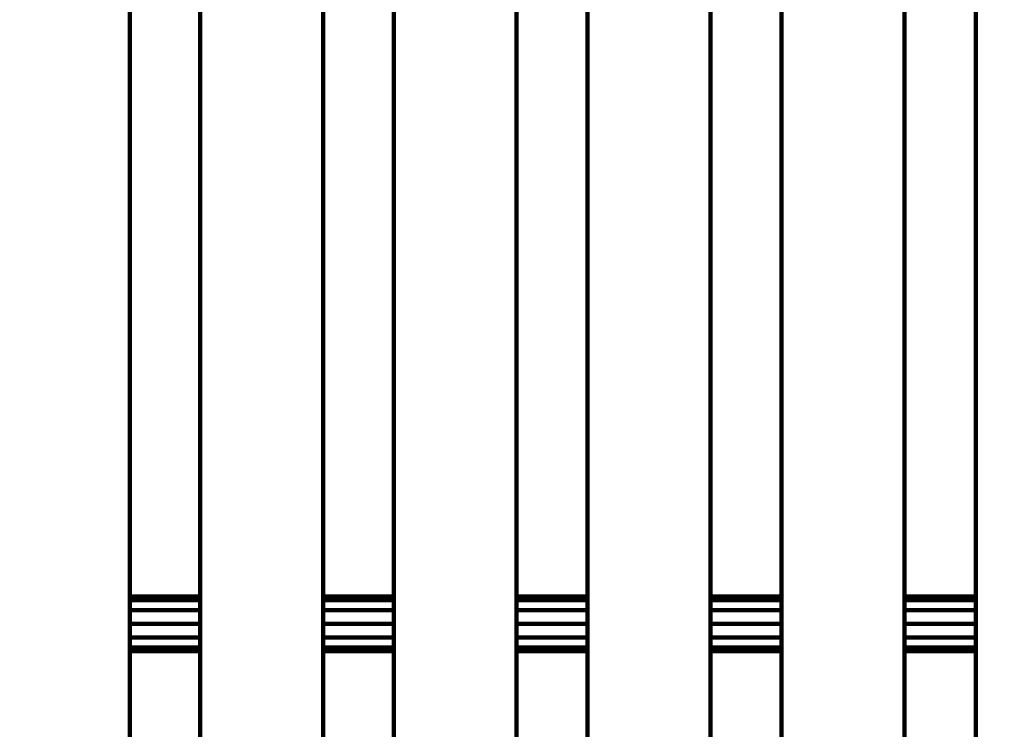
# Model space of a CAD drawing. Units: millimetres. Extents: x -6618 to 6594, y -5136 to 5136.
# Drawn here: x -1216 to -856, y -1832 to -1572 of the extents above; entities that cross this region are included whole.
import ezdxf
from ezdxf.lldxf.tags import DXFTag

# ---------------------------------------------------------------- set-up
doc = ezdxf.new("R2010")
doc.units = ezdxf.units.MM
doc.header["$MEASUREMENT"] = 0
doc.layers.add('layer 1', color=7, linetype='Continuous')
tags = doc.linetypes.add('New Line1', pattern=[6, 3.9, -2.1]).pattern_tags.tags
tags[6:7] = [DXFTag(74, 4), DXFTag(75, 0), DXFTag(340, '0'), DXFTag(46, 1.0), DXFTag(50, 0.0), DXFTag(44, 0.0), DXFTag(45, 0.0)]
tags[4:5] = [DXFTag(74, 4), DXFTag(75, 0), DXFTag(340, '0'), DXFTag(46, 1.0), DXFTag(50, 0.0), DXFTag(44, 0.0), DXFTag(45, 0.0)]

msp = doc.modelspace()

# ---------------------------------------------------------------- linework, layer by layer
at = {"layer": 'layer 1', "color": 250, "linetype": 'New Line1', "lineweight": 100}
msp.add_open_spline([(-221.486, 57.0525), (596.4948, 230.7499), (1261.5497, 556.266), (2040.5828, 702.102), (2040.5828, 702.102), (2130.5734, 718.9483), (2223.3963, 727.7586), (2318.278, 727.7586), (2318.278, 727.7586), (2587.2864, 727.7586), (2845.379, 727.7586), (3114.3874, 727.7586), (3114.3874, 727.7586), (3129.8828, 727.7586), (4656.017, 570.2918), (4660.0549, 569.4094), (4660.0549, 569.4094), (4904.7272, 515.9403), (5127.0592, 402.7441), (5311.0186, 245.8723), (5311.0186, 245.8723), (5365.6586, 199.278), (6269.7512, -724.7565), (6292.0318, -754.3058), (6292.0318, -754.3058), (6481.3449, -1005.3793), (6593.5863, -1317.8362), (6593.5863, -1656.5103), (6593.5863, -1656.5103), (6587.87, -1994.7911), (6584.1796, -2332.9679), (6584.1796, -2671.072), (6584.1796, -2671.072), (6584.1796, -3297.5461), (6200.1269, -3834.32), (5654.617, -4058.7979), (5654.617, -4058.7979), (5217.9112, -4238.5029), (4555.6323, -4447.4055), (4082.2009, -4621.3574), (4082.2009, -4621.3574), (3920.9731, -4680.5973), (3746.7528, -4712.9386), (3564.9729, -4712.9386), (3564.9729, -4712.9386), (3130.7036, -4712.9386), (2742.7522, -4712.9386), (2308.4829, -4712.9386), (2308.4829, -4712.9386), (2252.4073, -4712.9386), (709.1007, -4436.038), (634.5716, -4413.5278), (634.5716, -4413.5278), (235.5462, -4293.0091), (-93.2755, -4010.7225), (-275.6782, -3642.9473), (-275.6782, -3642.9473), (-275.6782, -3642.9473), (-1140.7257, -3642.9473), (-1140.7257, -3642.9473), (-1140.7257, -3642.9473), (-1342.8371, -4353.267), (-2122.2563, -5136.2725), (-2893.0045, -5136.2725), (-2893.0045, -5136.2725), (-3028.9348, -5136.2725), (-3163.4743, -5136.2725), (-3299.4046, -5136.2725), (-3299.4046, -5136.2725), (-3402.0153, -5136.2725), (-3502.2186, -5125.9684), (-3599.0366, -5106.3388), (-3599.0366, -5106.3388), (-4282.3398, -4967.8008), (-4340.9559, -4862.2553), (-5249.1709, -4712.2456), (-5249.1709, -4712.2456), (-5854.6819, -4612.2327), (-6342.961, -4147.5835), (-6470.4897, -3543.9704), (-6470.4897, -3543.9704), (-6527.1227, -3275.9176), (-6618.0457, -2388.7694), (-6618.0457, -2139.3657), (-6618.0457, -2139.3657), (-6618.0457, -1968.5456), (-6618.0457, -1800.4925), (-6618.0457, -1629.6724), (-6618.0457, -1629.6724), (-6618.0457, -335.641), (-6522.2536, 1955.4439), (-6366.4995, 3220.9291), (-6366.4995, 3220.9291), (-6280.6142, 3918.7355), (-5694.5411, 4431.9922), (-5033.3035, 4592.8363), (-5033.3035, 4592.8363), (-4758.1656, 4924.7996), (-4342.7295, 5136.2727), (-3877.8804, 5136.2727), (-3877.8804, 5136.2727), (-3811.1581, 5136.2727), (-3744.6027, 5136.2727), (-3677.8804, 5136.2727), (-3677.8804, 5136.2727), (-2849.4533, 5136.2727), (-2177.8804, 4464.6999), (-2177.8804, 3636.2728), (-2177.8804, 3636.2728), (-2177.8804, 3588.6743), (-2180.1516, 3541.6101), (-2184.4888, 3495.1467), (-2184.4888, 3495.1467), (-2053.2475, 3272.2678), (-1977.8789, 3012.5484), (-1977.8789, 2735.1875), (-1977.8789, 2735.1875), (-1977.8789, 2668.465), (-1977.8789, 781.3311), (-1977.8789, 714.6086), (-1977.8789, 714.6086), (-1683.6774, 575.6648), (-1441.9293, 343.8814), (-1290.4455, 57.0525), (-1290.4455, 57.0525), (-1290.4455, 57.0525), (-221.486, 57.0525), (-221.486, 57.0525)], degree=3, knots=[0, 0, 0, 0, 0.03030303, 0.03030303, 0.03030303, 0.03030303, 0.06060606, 0.06060606, 0.06060606, 0.06060606, 0.09090909, 0.09090909, 0.09090909, 0.09090909, 0.12121212, 0.12121212, 0.12121212, 0.12121212, 0.15151515, 0.15151515, 0.15151515, 0.15151515, 0.18181818, 0.18181818, 0.18181818, 0.18181818, 0.21212121, 0.21212121, 0.21212121, 0.21212121, 0.24242424, 0.24242424, 0.24242424, 0.24242424, 0.27272727, 0.27272727, 0.27272727, 0.27272727, 0.3030303, 0.3030303, 0.3030303, 0.3030303, 0.33333333, 0.33333333, 0.33333333, 0.33333333, 0.36363636, 0.36363636, 0.36363636, 0.36363636, 0.39393939, 0.39393939, 0.39393939, 0.39393939, 0.42424242, 0.42424242, 0.42424242, 0.42424242, 0.45454545, 0.45454545, 0.45454545, 0.45454545, 0.48484848, 0.48484848, 0.48484848, 0.48484848, 0.51515152, 0.51515152, 0.51515152, 0.51515152, 0.54545455, 0.54545455, 0.54545455, 0.54545455, 0.57575758, 0.57575758, 0.57575758, 0.57575758, 0.60606061, 0.60606061, 0.60606061, 0.60606061, 0.63636364, 0.63636364, 0.63636364, 0.63636364, 0.66666667, 0.66666667, 0.66666667, 0.66666667, 0.6969697, 0.6969697, 0.6969697, 0.6969697, 0.72727273, 0.72727273, 0.72727273, 0.72727273, 0.75757576, 0.75757576, 0.75757576, 0.75757576, 0.78787879, 0.78787879, 0.78787879, 0.78787879, 0.81818182, 0.81818182, 0.81818182, 0.81818182, 0.84848485, 0.84848485, 0.84848485, 0.84848485, 0.87878788, 0.87878788, 0.87878788, 0.87878788, 0.90909091, 0.90909091, 0.90909091, 0.90909091, 0.93939394, 0.93939394, 0.93939394, 0.93939394, 1, 1, 1, 1], dxfattribs=at)
at = {"layer": 'layer 1', "color": 250, "lineweight": 100}
for points in [[(-1176.0464, -1522.2147), (-1176.0464, -1609.1244), (-1176.0464, -1739.489), (-1176.0464, -1782.9438)], [(-1150.2964, -1782.9438), (-1150.2964, -1696.0341), (-1150.2964, -1565.6696), (-1150.2964, -1522.2147)], [(-1105.2964, -1522.2145), (-1105.2964, -1609.1243), (-1105.2964, -1739.489), (-1105.2964, -1782.9438)], [(-1079.4137, -1782.9437), (-1079.4137, -1696.0341), (-1079.4137, -1565.6696), (-1079.4137, -1522.2147)], [(-1034.4137, -1522.2144), (-1034.4137, -1609.1242), (-1034.4137, -1739.4889), (-1034.4137, -1782.9438)], [(-1008.4216, -1782.9438), (-1008.4216, -1696.1435), (-1008.4216, -1565.943), (-1008.4216, -1522.5428)], [(-963.4216, -1522.2147), (-963.4216, -1609.1243), (-963.4216, -1739.4887), (-963.4216, -1782.9435)], [(-937.3356, -1782.9438), (-937.3356, -1696.0341), (-937.3356, -1565.6696), (-937.3356, -1522.2147)], [(-892.3356, -1522.2147), (-892.3356, -1609.1244), (-892.3356, -1739.489), (-892.3356, -1782.9438)], [(-866.1794, -1782.9438), (-866.1794, -1696.0341), (-866.1794, -1565.6696), (-866.1794, -1522.2147)], [(-1176.0464, -1782.9438), (-1176.0464, -1789.6105), (-1176.0464, -1799.6105), (-1176.0464, -1802.9438)], [(-1150.2964, -1802.9438), (-1150.2964, -1796.2772), (-1150.2964, -1786.2771), (-1150.2964, -1782.9438)], [(-1105.2964, -1782.9438), (-1105.2964, -1789.6105), (-1105.2964, -1799.6105), (-1105.2964, -1802.9438)], [(-1079.4137, -1802.9438), (-1079.4137, -1796.2771), (-1079.4137, -1786.2771), (-1079.4137, -1782.9437)], [(-1034.4137, -1782.9438), (-1034.4137, -1789.6105), (-1034.4137, -1799.6105), (-1034.4137, -1802.9438)], [(-1034.4137, -1784.2836), (-1025.7495, -1784.2836), (-1012.7532, -1784.2836), (-1008.4211, -1784.2836)], [(-1008.4212, -1782.9438), (-1017.0852, -1782.9438), (-1030.0813, -1782.9438), (-1034.4133, -1782.9438)], [(-1008.4216, -1802.9438), (-1008.4216, -1796.2772), (-1008.4216, -1786.2772), (-1008.4216, -1782.9438)], [(-963.4216, -1782.9435), (-963.4216, -1789.6103), (-963.4216, -1799.6105), (-963.4216, -1802.9438)], [(-937.3356, -1802.9434), (-937.3356, -1796.2769), (-937.3356, -1786.2771), (-937.3356, -1782.9438)], [(-892.3356, -1782.9438), (-892.3356, -1789.6105), (-892.3356, -1799.6104), (-892.3356, -1802.9438)], [(-892.3356, -1784.2836), (-883.6168, -1784.2836), (-870.5387, -1784.2836), (-866.1793, -1784.2836)], [(-866.1794, -1782.9438), (-874.8981, -1782.9438), (-887.9761, -1782.9438), (-892.3355, -1782.9438)], [(-866.1794, -1802.9438), (-866.1794, -1796.2772), (-866.1794, -1786.2772), (-866.1794, -1782.9438)], [(-1034.4133, -1787.9438), (-1025.7493, -1787.9438), (-1012.7533, -1787.9438), (-1008.4212, -1787.9438)], [(-892.3355, -1787.9438), (-883.6168, -1787.9438), (-870.5387, -1787.9438), (-866.1794, -1787.9438)], [(-1034.4133, -1792.9438), (-1025.7493, -1792.9438), (-1012.7533, -1792.9438), (-1008.4213, -1792.9438)], [(-892.3355, -1792.9438), (-883.6167, -1792.9438), (-870.5384, -1792.9438), (-866.1789, -1792.9438)], [(-1034.4134, -1797.9438), (-1025.7493, -1797.9438), (-1012.7533, -1797.9438), (-1008.4213, -1797.9438)], [(-892.3355, -1797.9438), (-883.6167, -1797.9438), (-870.5384, -1797.9438), (-866.179, -1797.9438)], [(-1176.0464, -1802.9438), (-1176.0464, -1889.5533), (-1176.0464, -2019.4675), (-1176.0464, -2062.7722)], [(-1150.2964, -2063.6725), (-1150.2964, -1976.763), (-1150.2964, -1846.3986), (-1150.2964, -1802.9438)], [(-1105.2964, -1802.9438), (-1105.2964, -1889.3932), (-1105.2964, -2019.0673), (-1105.2964, -2062.292)], [(-1079.4137, -2063.673), (-1079.4137, -1976.7633), (-1079.4137, -1846.3987), (-1079.4137, -1802.9438)], [(-1034.4137, -1802.9438), (-1034.4137, -1889.3805), (-1034.4137, -2019.0355), (-1034.4137, -2062.2538)], [(-1034.4135, -1801.6041), (-1025.7495, -1801.6041), (-1012.7535, -1801.6041), (-1008.4214, -1801.6041)], [(-1034.4134, -1802.9438), (-1025.7494, -1802.9438), (-1012.7533, -1802.9438), (-1008.4213, -1802.9438)], [(-1008.4216, -2062.2228), (-1008.4216, -1975.7965), (-1008.4216, -1846.157), (-1008.4216, -1802.9438)], [(-963.4216, -1802.9438), (-963.4216, -1889.3685), (-963.4216, -2019.0055), (-963.4216, -2062.2178)], [(-937.3356, -2062.1885), (-937.3356, -1975.7735), (-937.3356, -1846.1509), (-937.3356, -1802.9434)], [(-892.3356, -1801.6041), (-883.6168, -1801.6041), (-870.5385, -1801.6041), (-866.1791, -1801.6041)], [(-892.3356, -1802.9438), (-883.6167, -1802.9438), (-870.5384, -1802.9438), (-866.179, -1802.9438)], [(-892.3356, -1802.9438), (-892.3356, -1889.8535), (-892.3356, -2020.2181), (-892.3356, -2063.673)], [(-866.1794, -2062.1572), (-866.1794, -1975.7527), (-866.1794, -1846.1461), (-866.1794, -1802.9438)]]:
    msp.add_open_spline(points, degree=3, dxfattribs=at)
for points in [[(-1176.0464, -1784.2836), (-1167.744, -1784.2836), (-1155.2904, -1784.2836), (-1151.1392, -1784.2836), (-1151.1392, -1784.2836), (-1150.8582, -1784.2836), (-1150.4368, -1784.2836), (-1150.2963, -1784.2836)], [(-1150.2964, -1782.9438), (-1150.7696, -1782.9438), (-1151.4795, -1782.9438), (-1151.7161, -1782.9438), (-1151.7161, -1782.9438), (-1159.8261, -1782.9438), (-1171.9912, -1782.9438), (-1176.0462, -1782.9438)], [(-1105.2964, -1784.2836), (-1104.3788, -1784.2836), (-1103.0022, -1784.2836), (-1102.5434, -1784.2836), (-1102.5434, -1784.2836), (-1094.8334, -1784.2836), (-1083.2685, -1784.2836), (-1079.4136, -1784.2836)], [(-1079.4137, -1782.9438), (-1087.2969, -1782.9438), (-1099.1217, -1782.9438), (-1103.0633, -1782.9438), (-1103.0633, -1782.9438), (-1103.8075, -1782.9438), (-1104.9239, -1782.9438), (-1105.296, -1782.9438)], [(-937.3353, -1782.9438), (-943.9326, -1782.9438), (-953.8285, -1782.9438), (-957.1271, -1782.9438), (-957.1271, -1782.9438), (-959.2253, -1782.9438), (-962.3725, -1782.9438), (-963.4216, -1782.9438)], [(-963.4213, -1784.2836), (-961.2075, -1784.2836), (-957.8868, -1784.2836), (-956.7799, -1784.2836), (-956.7799, -1784.2836), (-950.2983, -1784.2836), (-940.576, -1784.2836), (-937.3352, -1784.2836)], [(-1176.0462, -1787.9438), (-1167.6031, -1787.9438), (-1154.9385, -1787.9438), (-1150.717, -1787.9438), (-1150.717, -1787.9438), (-1150.5768, -1787.9438), (-1150.3665, -1787.9438), (-1150.2964, -1787.9438)], [(-1105.296, -1787.9438), (-1104.2516, -1787.9438), (-1102.685, -1787.9438), (-1102.1628, -1787.9438), (-1102.1628, -1787.9438), (-1094.5797, -1787.9438), (-1083.2052, -1787.9438), (-1079.4137, -1787.9438)], [(-963.4216, -1787.9438), (-961.1229, -1787.9438), (-957.675, -1787.9438), (-956.5257, -1787.9438), (-956.5257, -1787.9438), (-950.1289, -1787.9438), (-940.5337, -1787.9438), (-937.3353, -1787.9438)], [(-1176.0462, -1792.9438), (-1167.5516, -1792.9438), (-1154.8096, -1792.9438), (-1150.5623, -1792.9438), (-1150.5623, -1792.9438), (-1150.4737, -1792.9438), (-1150.3407, -1792.9438), (-1150.2964, -1792.9438)], [(-1105.2961, -1792.9438), (-1104.2052, -1792.9438), (-1102.5689, -1792.9438), (-1102.0235, -1792.9438), (-1102.0235, -1792.9438), (-1094.4869, -1792.9438), (-1083.182, -1792.9438), (-1079.4137, -1792.9438)], [(-963.4216, -1792.9438), (-961.0919, -1792.9438), (-957.5975, -1792.9438), (-956.4327, -1792.9438), (-956.4327, -1792.9438), (-950.0669, -1792.9438), (-940.5182, -1792.9438), (-937.3354, -1792.9438)], [(-1176.0463, -1797.9438), (-1167.6032, -1797.9438), (-1154.9385, -1797.9438), (-1150.717, -1797.9438), (-1150.717, -1797.9438), (-1150.5768, -1797.9438), (-1150.3665, -1797.9438), (-1150.2964, -1797.9438)], [(-1105.2961, -1797.9438), (-1104.2517, -1797.9438), (-1102.685, -1797.9438), (-1102.1628, -1797.9438), (-1102.1628, -1797.9438), (-1094.5798, -1797.9438), (-1083.2052, -1797.9438), (-1079.4137, -1797.9438)], [(-963.4215, -1797.9438), (-961.1229, -1797.9438), (-957.675, -1797.9438), (-956.5257, -1797.9438), (-956.5257, -1797.9438), (-950.129, -1797.9438), (-940.534, -1797.9438), (-937.3356, -1797.9438)], [(-1176.0464, -1801.6041), (-1167.744, -1801.6041), (-1155.2904, -1801.6041), (-1151.1392, -1801.6041), (-1151.1392, -1801.6041), (-1150.8583, -1801.6041), (-1150.4369, -1801.6041), (-1150.2964, -1801.6041)], [(-1176.0463, -1802.9438), (-1167.9362, -1802.9438), (-1155.7711, -1802.9438), (-1151.7161, -1802.9438), (-1151.7161, -1802.9438), (-1151.2429, -1802.9438), (-1150.533, -1802.9438), (-1150.2964, -1802.9438)], [(-1105.2962, -1801.6041), (-1104.3786, -1801.6041), (-1103.0022, -1801.6041), (-1102.5434, -1801.6041), (-1102.5434, -1801.6041), (-1094.8335, -1801.6041), (-1083.2687, -1801.6041), (-1079.4137, -1801.6041)], [(-1105.2961, -1802.9438), (-1104.5518, -1802.9438), (-1103.4354, -1802.9438), (-1103.0633, -1802.9438), (-1103.0633, -1802.9438), (-1095.1801, -1802.9438), (-1083.3553, -1802.9438), (-1079.4137, -1802.9438)], [(-963.4215, -1802.9438), (-961.3234, -1802.9438), (-958.1762, -1802.9438), (-957.1271, -1802.9438), (-957.1271, -1802.9438), (-950.53, -1802.9438), (-940.6342, -1802.9438), (-937.3356, -1802.9438)], [(-963.4211, -1801.6041), (-961.2073, -1801.6041), (-957.8868, -1801.6041), (-956.7799, -1801.6041), (-956.7799, -1801.6041), (-950.2984, -1801.6041), (-940.5763, -1801.6041), (-937.3355, -1801.6041)]]:
    msp.add_open_spline(points, degree=3, knots=[0, 0, 0, 0, 0.33333333, 0.33333333, 0.33333333, 0.33333333, 1, 1, 1, 1], dxfattribs=at)

doc.saveas('drawing.dxf')
